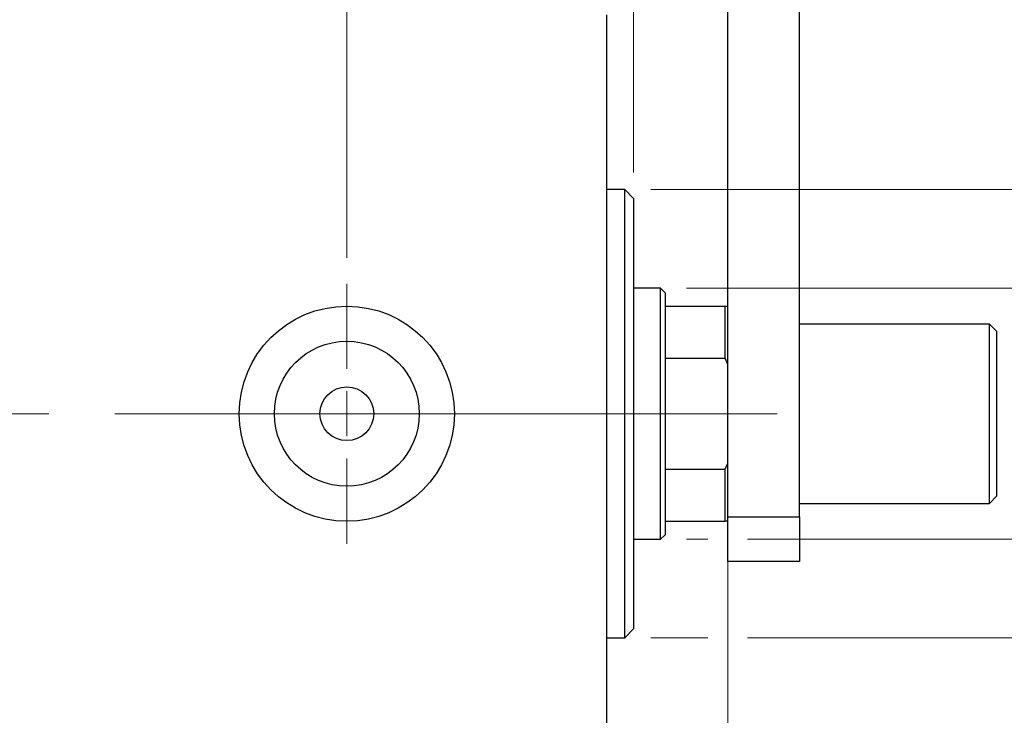
# Model space of a CAD drawing. Units: millimetres. Extents: x 15 to 415, y 5 to 292.
# Drawn here: x 268 to 306, y 138 to 165 of the extents above; entities that cross this region are included whole.
import ezdxf

# ---------------------------------------------------------------- set-up
doc = ezdxf.new("R2010")
doc.units = ezdxf.units.MM
doc.linetypes.add('CENTERX2', pattern=[20.32, 12.7, -2.54, 2.54, -2.54])
doc.styles.add('SLDTEXTSTYLE0', font='TXT', dxfattribs={"width": 0.75})
doc.dimstyles.new('SLDDIMSTYLE1', dxfattribs={"dimtxt": 3.5, "dimasz": 3.302, "dimexe": 0, "dimexo": 0.0625, "dimgap": 0.875, "dimtad": 1, "dimdec": 0, "dimlfac": 2.9, "dimrnd": 1e-09, "dimzin": 12, "dimdsep": 46, "dimtxsty": 'SLDTEXTSTYLE0', "dimsah": 1, "dimcen": 0.09, "dimadec": 0, "dimazin": 3, "dimtfac": 1, "dimtdec": 0, "dimtmove": 0, "dimatfit": 0, "dimfxl": 1, "dimfrac": 2, "dimtolj": 1, "dimtzin": 12, "dimarcsym": 0})
doc.dimstyles.new('SLDDIMSTYLE3', dxfattribs={"dimtxt": 3.5, "dimasz": 3.302, "dimexe": 0, "dimexo": 0.0625, "dimgap": 0.875, "dimtad": 1, "dimdec": 1, "dimlfac": 2.9, "dimrnd": 1e-09, "dimzin": 12, "dimdsep": 46, "dimtxsty": 'SLDTEXTSTYLE0', "dimsah": 1, "dimcen": 0.09, "dimadec": 0, "dimazin": 3, "dimtfac": 1, "dimtdec": 1, "dimtmove": 0, "dimatfit": 0, "dimfxl": 1, "dimfrac": 2, "dimtolj": 1, "dimtzin": 12, "dimarcsym": 0})

# ---------------------------------------------------------------- blocks, each defined once
blk = doc.blocks.new('_D_7')
at = {"color": 7, "linetype": 'Continuous', "lineweight": 0}
for p, q in [((295.167, 146.75), (295.167, 122.433)), ((290.512, 133.129), (290.512, 122.433)), ((290.512, 123.433), (284.162, 123.433)), ((295.167, 123.433), (290.512, 123.433)), ((295.167, 123.433), (303.103, 123.433))]:
    blk.add_line(p, q, dxfattribs=at)
at = {"color": 7, "linetype": 'Continuous', "lineweight": 18}
for points in [[(290.512, 123.433), (287.21, 123.941), (287.21, 122.925)], [(295.167, 123.433), (298.469, 122.925), (298.469, 123.941)]]:
    blk.add_solid(points, dxfattribs=at)
at = {"color": 7, "linetype": 'Continuous', "lineweight": 18, "insert": (297.931, 127.945), "char_height": 3.5, "attachment_point": 1, "style": 'SLDTEXTSTYLE0'}
blk.add_mtext('14', dxfattribs=at)
blk = doc.blocks.new('_D_8')
at = {"color": 7, "linetype": 'Continuous', "lineweight": 0}
for p, q in [((290.512, 166.163), (290.512, 185.06)), ((291.547, 158.922), (291.547, 185.06)), ((290.512, 184.06), (284.162, 184.06)), ((291.547, 184.06), (290.512, 184.06)), ((291.547, 184.06), (296.406, 184.06))]:
    blk.add_line(p, q, dxfattribs=at)
at = {"color": 7, "linetype": 'Continuous', "lineweight": 18}
for points in [[(290.512, 184.06), (287.21, 184.568), (287.21, 183.552)], [(291.547, 184.06), (294.849, 183.552), (294.849, 184.568)]]:
    blk.add_solid(points, dxfattribs=at)
at = {"color": 7, "linetype": 'Continuous', "lineweight": 18, "insert": (293.82, 188.572), "char_height": 3.5, "attachment_point": 1, "style": 'SLDTEXTSTYLE0'}
blk.add_mtext('3', dxfattribs=at)
blk = doc.blocks.new('_D_9')
at = {"color": 7, "linetype": 'Continuous', "lineweight": 0}
for p, q in [((315.512, 154.474), (315.512, 160.824)), ((293.581, 154.474), (316.512, 154.474)), ((315.512, 144.819), (315.512, 154.474)), ((293.581, 144.819), (294.405, 144.819)), ((295.929, 144.819), (316.512, 144.819)), ((315.512, 144.819), (315.512, 138.469))]:
    blk.add_line(p, q, dxfattribs=at)
at = {"color": 7, "linetype": 'Continuous', "lineweight": 18}
for points in [[(315.512, 154.474), (316.02, 157.776), (315.004, 157.776)], [(315.512, 144.819), (315.004, 141.517), (316.02, 141.517)]]:
    blk.add_solid(points, dxfattribs=at)
at = {"color": 7, "linetype": 'Continuous', "lineweight": 18, "char_height": 3.5, "attachment_point": 1, "rotation": 90, "style": 'SLDTEXTSTYLE0'}
for s, insert in [('28', (310.947, 149.149)), ('%%c', (311, 143.871))]:
    blk.add_mtext(s, dxfattribs=dict(at, insert=insert))
blk = doc.blocks.new('_D_10')
at = {"color": 7, "linetype": 'Continuous', "lineweight": 0}
for p, q in [((324.188, 158.267), (324.188, 164.617)), ((292.202, 158.267), (314.75, 158.267)), ((316.274, 158.267), (325.188, 158.267)), ((324.188, 158.267), (324.188, 141.026)), ((292.202, 141.026), (294.405, 141.026)), ((295.929, 141.026), (314.75, 141.026)), ((316.274, 141.026), (325.188, 141.026)), ((324.188, 141.026), (324.188, 134.676))]:
    blk.add_line(p, q, dxfattribs=at)
at = {"color": 7, "linetype": 'Continuous', "lineweight": 18}
for points in [[(324.188, 158.267), (324.696, 161.569), (323.68, 161.569)], [(324.188, 141.026), (323.68, 137.724), (324.696, 137.724)]]:
    blk.add_solid(points, dxfattribs=at)
at = {"color": 7, "linetype": 'Continuous', "lineweight": 18, "char_height": 3.5, "attachment_point": 1, "rotation": 90, "style": 'SLDTEXTSTYLE0'}
for s, insert in [('50', (319.623, 149.699)), ('%%c', (319.676, 144.421))]:
    blk.add_mtext(s, dxfattribs=dict(at, insert=insert))
blk = doc.blocks.new('_D_12')
at = {"color": 7, "linetype": 'Continuous', "lineweight": 0}
for p, q in [((280.512, 155.646), (280.512, 191.06)), ((290.512, 166.163), (290.512, 191.06)), ((280.512, 190.06), (274.162, 190.06)), ((280.512, 190.06), (290.512, 190.06)), ((290.512, 190.06), (296.862, 190.06))]:
    blk.add_line(p, q, dxfattribs=at)
at = {"color": 7, "linetype": 'Continuous', "lineweight": 18}
for points in [[(280.512, 190.06), (277.21, 190.568), (277.21, 189.552)], [(290.512, 190.06), (293.814, 189.552), (293.814, 190.568)]]:
    blk.add_solid(points, dxfattribs=at)
at = {"color": 7, "linetype": 'Continuous', "lineweight": 18, "insert": (280.986, 194.572), "char_height": 3.5, "attachment_point": 1, "style": 'SLDTEXTSTYLE0'}
blk.add_mtext('29,0', dxfattribs=at)
blk = doc.blocks.new('SW_CENTERMARKSYMBOL_5')
at = {"color": 0, "linetype": 'Continuous', "lineweight": 18}
for p, q in [((0, 1.724), (0, 5)), ((0, 0), (0, 0.862)), ((-1.724, 0), (-5, 0)), ((0, 0), (-0.862, 0)), ((0, 0), (0, -0.862)), ((0, 0), (0.862, 0)), ((1.724, 0), (5, 0)), ((0, -1.724), (0, -5))]:
    blk.add_line(p, q, dxfattribs=at)

msp = doc.modelspace()

# ---------------------------------------------------------------- linework, layer by layer
at = {"color": 7, "linetype": 'Continuous', "lineweight": 25}
for p, q in [((295.1673, 145.6807), (295.1673, 173.2669)), ((297.9259, 145.6807), (297.9259, 173.2669)), ((290.5121, 134.3014), (290.5121, 164.991)), ((291.2018, 158.2669), (290.5121, 158.2669)), ((291.5466, 157.9221), (291.2018, 158.2669)), ((291.2018, 141.0255), (291.2018, 158.2669)), ((291.5466, 157.9221), (291.5466, 141.3703)), ((292.5811, 154.4738), (291.5466, 154.4738)), ((292.7535, 154.3014), (292.5811, 154.4738)), ((292.5811, 144.8186), (292.5811, 154.4738)), ((292.7535, 154.3014), (292.7535, 153.7841)), ((292.7535, 153.7841), (292.7535, 151.7788)), ((292.7535, 153.7841), (295.0639, 153.7841)), ((295.0639, 151.7788), (295.0639, 153.7841)), ((295.0639, 153.7841), (295.1673, 153.7841)), ((305.2363, 153.0945), (297.9259, 153.0945)), ((305.5121, 152.8186), (305.2363, 153.0945)), ((305.2363, 149.6462), (305.2363, 153.0945)), ((305.5121, 152.8186), (305.5121, 149.6462)), ((292.7535, 151.7788), (292.7535, 147.5136)), ((292.7535, 151.7788), (295.0639, 151.7788)), ((295.1673, 151.5424), (295.0639, 151.7788)), ((305.2363, 146.1979), (305.2363, 149.6462)), ((305.5121, 149.6462), (305.5121, 146.4738)), ((295.0639, 147.5136), (295.1673, 147.75)), ((292.7535, 147.5136), (292.7535, 145.5083)), ((292.7535, 147.5136), (295.0639, 147.5136)), ((295.0639, 145.5083), (295.0639, 147.5136)), ((305.2363, 146.1979), (305.5121, 146.4738)), ((297.9259, 146.1979), (305.2363, 146.1979)), ((292.7535, 145.5083), (292.7535, 144.991)), ((292.7535, 145.5083), (295.0639, 145.5083)), ((295.1673, 145.5083), (295.0639, 145.5083)), ((295.1673, 145.6807), (297.9259, 145.6807)), ((295.1673, 143.9566), (295.1673, 145.6807)), ((297.9259, 145.6807), (297.9259, 143.9566)), ((291.5466, 144.8186), (292.5811, 144.8186)), ((292.5811, 144.8186), (292.7535, 144.991)), ((297.9259, 143.9566), (295.1673, 143.9566)), ((291.2018, 141.0255), (291.5466, 141.3703)), ((290.5121, 141.0255), (291.2018, 141.0255))]:
    msp.add_line(p, q, dxfattribs=at)
at = {"color": 7, "linetype": 'CENTERX2', "lineweight": 18}
for p, q in [((251.2708, 149.6462), (292.5121, 149.6462)), ((294.5811, 149.6462), (273.5121, 149.6462)), ((290.7535, 149.6462), (297.0639, 149.6462))]:
    msp.add_line(p, q, dxfattribs=at)
at = {"color": 7, "linetype": 'Continuous', "lineweight": 25}
for radius in [4.1379, 2.7879, 1.0345]:
    msp.add_circle((280.5121, 149.6462), radius, dxfattribs=at)

# ---------------------------------------------------------------- block references
at = {"color": 7, "linetype": 'Continuous', "lineweight": 0}
msp.add_blockref('SW_CENTERMARKSYMBOL_5', (280.5121, 149.6462), dxfattribs=at)

# ---------------------------------------------------------------- dimensions: what is measured, and where the dimension line sits
at = {"color": 7, "linetype": 'Continuous', "lineweight": 18}
for base, p1, p2, dimstyle, picture, middle in [((290.5121, 190.06), (280.5121, 154.6462), (290.5121, 165.1634), 'SLDDIMSTYLE3', '_D_12', (285.5121, 190.06)), ((290.5121, 184.06), (291.5466, 157.9221), (290.5121, 165.1634), 'SLDDIMSTYLE1', '_D_8', (295.1133, 184.06)), ((290.5121, 123.4329), (295.1673, 147.75), (290.5121, 134.129), 'SLDDIMSTYLE1', '_D_7', (300.5174, 123.4329))]:
    dim = msp.add_linear_dim(base=base, p1=p1, p2=p2, dimstyle=dimstyle, dxfattribs=at)
    dim.commit()
    dim.dimension.update_dxf_attribs({"geometry": picture, "text_midpoint": middle, "dimtype": 160})
for base, p1, p2, picture, middle in [((324.1882, 141.0255), (291.2018, 158.2669), (291.2018, 141.0255), '_D_10', (324.1882, 149.6462)), ((315.5121, 154.4738), (292.5811, 144.8186), (292.5811, 154.4738), '_D_9', (315.5121, 149.0963))]:
    dim = msp.add_linear_dim(base=base, p1=p1, p2=p2, angle=90, text='%%c<>', dimstyle='SLDDIMSTYLE1', dxfattribs=at)
    dim.commit()
    dim.dimension.update_dxf_attribs({"geometry": picture, "text_midpoint": middle, "dimtype": 160})

doc.saveas('drawing.dxf')
